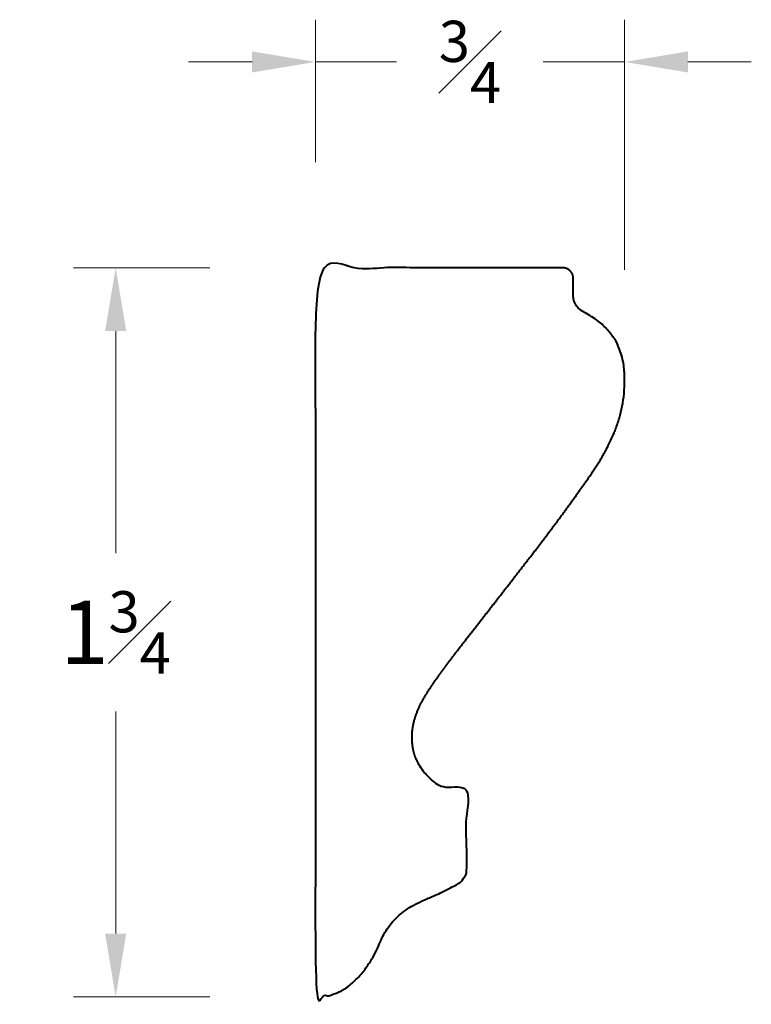
# Model space of a CAD drawing. Units: inches. Extents: x 0.33 to 2.06, y 0.44 to 2.78.
import ezdxf

# ---------------------------------------------------------------- set-up
doc = ezdxf.new("R2010")
doc.units = ezdxf.units.IN
doc.header["$MEASUREMENT"] = 0
doc.layers.get('0').update_dxf_attribs({"lineweight": 40})
doc.layers.add('DIMENSION', color=7, linetype='Continuous', lineweight=15)
doc.styles.get("Standard").update_dxf_attribs({"font": 'Raleway-Regular_0.ttf'})
doc.dimstyles.new('small trim', dxfattribs={"dimscale": 0, "dimtxt": 0.15, "dimasz": 0.15, "dimexe": 0.1, "dimexo": 0.25, "dimgap": 0.09, "dimtad": 0, "dimtih": 1, "dimtoh": 1, "dimdec": 4, "dimzin": 0, "dimdsep": 46, "dimlunit": 5, "dimtxsty": 'Standard', "dimcen": 0.09, "dimdle": 0.25, "dimclrd": 252, "dimclre": 252, "dimclrt": 256, "dimadec": 0, "dimazin": 0, "dimtfac": 0.65, "dimtdec": 4, "dimtmove": 2, "dimatfit": 1, "dimfxl": 1, "dimfrac": 1, "dimtolj": 1, "dimtzin": 0, "dimlwd": 9, "dimlwe": 9, "dimarcsym": 0})

# ---------------------------------------------------------------- blocks, each defined once
blk = doc.blocks.new('*D5911')
at = {"layer": 'Defpoints', "color": 0, "transparency": 16777216}
for p in [(1.0299, 2.188), (0.5573, 0.4618), (1.0299, 0.4618)]:
    blk.add_point(p, dxfattribs=at)
at = {"layer": 'DIMENSION', "color": 252, "lineweight": 9, "transparency": 16777216}
for p, q in [((0.7799, 2.188), (0.4573, 2.188)), ((0.5573, 2.038), (0.5573, 1.5124)), ((0.5573, 0.6118), (0.5573, 1.1374)), ((0.7799, 0.4618), (0.4573, 0.4618))]:
    blk.add_line(p, q, dxfattribs=at)
at = {"layer": 'DIMENSION', "color": 252, "transparency": 16777216}
for points in [[(0.5323, 2.038), (0.5823, 2.038), (0.5573, 2.188)], [(0.5323, 0.6118), (0.5823, 0.6118), (0.5573, 0.4618)]]:
    blk.add_solid(points, dxfattribs=at)
at = {"layer": 'DIMENSION', "transparency": 16777216, "insert": (0.5573, 1.3249), "char_height": 0.15, "attachment_point": 5}
blk.add_mtext('\\A1;1{\\H0.65x;\\S3#4;}', dxfattribs=at)
blk = doc.blocks.new('*D5912')
at = {"layer": 'Defpoints', "color": 0, "transparency": 16777216}
for p in [(1.7613, 2.6752), (1.0299, 2.188), (1.7613, 1.9333)]:
    blk.add_point(p, dxfattribs=at)
at = {"layer": 'DIMENSION', "color": 252, "lineweight": 9, "transparency": 16777216}
for p, q in [((1.0299, 2.438), (1.0299, 2.7752)), ((1.7613, 2.1833), (1.7613, 2.7752)), ((0.8799, 2.6752), (0.7299, 2.6752)), ((1.0299, 2.6752), (1.222, 2.6752)), ((1.7613, 2.6752), (1.5692, 2.6752)), ((1.9113, 2.6752), (2.0613, 2.6752))]:
    blk.add_line(p, q, dxfattribs=at)
at = {"layer": 'DIMENSION', "color": 252, "transparency": 16777216}
for points in [[(0.8799, 2.7002), (0.8799, 2.6502), (1.0299, 2.6752)], [(1.9113, 2.7002), (1.9113, 2.6502), (1.7613, 2.6752)]]:
    blk.add_solid(points, dxfattribs=at)
at = {"layer": 'DIMENSION', "transparency": 16777216, "insert": (1.3956, 2.6752), "char_height": 0.15, "attachment_point": 5}
blk.add_mtext('\\A1;{\\H0.65x;\\S3#4;}', dxfattribs=at)

msp = doc.modelspace()

# ---------------------------------------------------------------- linework, layer by layer
msp.add_rational_spline([(1.61481, 2.18804), (1.62958, 2.18804), (1.64003, 2.17759), (1.64003, 2.16282), (1.64003, 2.14918), (1.64003, 2.13553), (1.64003, 2.12189), (1.64003, 2.10578), (1.64839, 2.09201), (1.66269, 2.08459), (1.74845, 2.04006), (1.7742, 1.91002), (1.73631, 1.77845), (1.65884, 1.66317), (1.5378, 1.50104), (1.3385, 1.24883), (1.26632, 1.14449), (1.25307, 1.06747), (1.27466, 0.99403), (1.33335, 0.95077), (1.38768, 0.95077), (1.38768, 0.88909), (1.38768, 0.82741), (1.38768, 0.76573), (1.38768, 0.75018), (1.37984, 0.73676), (1.3663, 0.72912), (1.32833, 0.7077), (1.27773, 0.68949), (1.22999, 0.66082), (1.18957, 0.61439), (1.17384, 0.56208), (1.11716, 0.48469), (1.06591, 0.46179), (1.02988, 0.46179), (1.02988, 1.03721), (1.02988, 1.61262), (1.02988, 2.18804), (1.22485, 2.18804), (1.41983, 2.18804), (1.61481, 2.18804)], [1, 0.804737854124, 0.804737854124, 1, 1, 1, 1, 0.903099618676, 0.903099618676, 1, 1, 1, 1, 1, 1, 1, 1, 1, 1, 1, 1, 1, 1, 1, 0.909016912138, 0.909016912138, 1, 1, 1, 1, 1, 1, 1, 1, 1, 1, 1, 1, 1, 1, 1], degree=3, knots=[0, 0, 0, 0, 1.5707963, 1.5707963, 1.5707963, 2.5707963, 2.5707963, 2.5707963, 3.6626385, 3.6626385, 3.6626385, 4.5867106, 5.5867106, 6.5867106, 7.5867106, 8.5867106, 9.5867106, 10.5867106, 11.5867106, 12.5867106, 12.5867106, 12.5867106, 13.5867106, 13.5867106, 13.5867106, 14.6438654, 14.6438654, 14.6438654, 15.5844757, 16.5844757, 17.5844757, 18.5844757, 19.5844757, 20.5844757, 20.5844757, 20.5844757, 21.5844757, 21.5844757, 21.5844757, 22.5844757, 22.5844757, 22.5844757, 22.5844757])

# ---------------------------------------------------------------- dimensions: what is measured, and where the dimension line sits
at = {"layer": 'DIMENSION'}
dim = msp.add_linear_dim(base=(1.76129, 2.67522), p1=(1.02988, 2.18804), p2=(1.76129, 1.93334), dimstyle='small trim', override={"dimscale": 1, "dimpost": '\\X'}, dxfattribs=at)
dim.commit()
dim.dimension.update_dxf_attribs({"geometry": '*D5912', "text_midpoint": (1.39558, 2.67522)})
dim = msp.add_linear_dim(base=(0.557344, 0.461794), p1=(1.029876, 2.188036), p2=(1.029876, 0.461794), angle=90, dimstyle='small trim', override={"dimscale": 1, "dimpost": '\\X'}, dxfattribs=at)
dim.commit()
dim.dimension.update_dxf_attribs({"geometry": '*D5911', "text_midpoint": (0.557344, 1.324915)})

doc.saveas('drawing.dxf')
